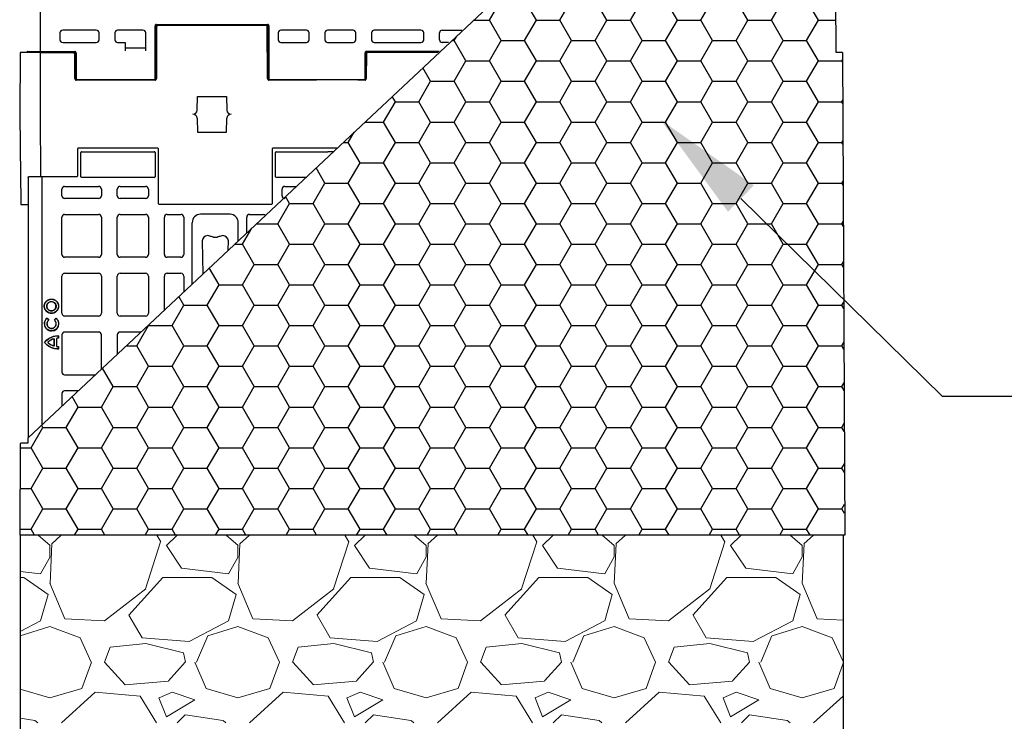
# Model space of a CAD drawing. Units: inches. Extents: x 12564 to 38534, y -4338 to 12505.
# Drawn here: x 35246 to 36656, y -504 to 501 of the extents above; entities that cross this region are included whole.
import ezdxf
from ezdxf import colors
from ezdxf.entities.mleader import LeaderData, LeaderLine
from ezdxf.math import Vec2, Vec3

# ---------------------------------------------------------------- set-up
doc = ezdxf.new("R2010")
doc.units = ezdxf.units.IN
doc.header["$LTSCALE"] = 0.25
doc.header["$MEASUREMENT"] = 0
for name, color, linetype in [('300', 7, 'Continuous'), ('SD', 7, 'Continuous'), ('Text', 7, 'Continuous')]:
    doc.layers.add(name, color=color, linetype=linetype)
doc.layers.add('Geotextile', color=7, linetype='Continuous', lineweight=30, true_color=0x3e5d76)
doc.layers.add('Hatching', color=7, linetype='Continuous', lineweight=0)
doc.styles.get("Standard").update_dxf_attribs({"font": 'arial.ttf'})

msp = doc.modelspace()

# ---------------------------------------------------------------- hatches: boundary and pattern name
at = {"layer": 'Geotextile'}
h = msp.add_hatch(dxfattribs=at)
h.set_pattern_fill('HONEY', color=256, scale=269.297468)
h.set_pattern_definition([(0, (589.648, 471.146), (50.493275, 29.152306), [33.66218, -67.32437]), (120, (589.648, 471.146), (-50.493275, 29.152306), [33.66218, -67.32437]), (60, (589.648, 471.146), (1e-14, 58.304612), [-67.32437, 33.66218])])
h.paths.add_polyline_path([(35257.7065, -97.521), (35257.7065, -105.0139), (35246.7156, -106.0042), (35246.1441, -236.9833), (36427.1444, -236.9833), (36424.1285, 454.2018), (36414.6084, 454.2018), (36414.2448, 986.4487)])
at = {"layer": 'Hatching', "transparency": 33554559}
h = msp.add_hatch(dxfattribs=at)
h.set_pattern_fill('GRAVEL', color=256, scale=269.297468)
h.set_pattern_definition([(228.01279, (9089.84, -3652.405), (-2154.379746, -2423.677214), [36.2302, -3586.7967]), (184.96974, (9065.602, -3679.335), (3231.569619, 269.2974683), [62.1722, -6155.0427]), (132.51045, (9003.664, -3684.721), (2692.974683, -2962.272151), [43.8384, -4340.0068]), (267.27369, (8898.638, -3752.045), (269.297468, 5385.9493653), [56.6166, -5605.0385]), (292.833654, (8895.945, -3808.598), (-1346.4873413, 3231.569619), [55.517, -5496.1925]), (357.27369, (8917.489, -3859.764), (-5385.9493653, 269.297468), [56.6166, -5605.0385]), (37.69424, (8974.041, -3862.457), (-3500.8670874, -2692.9746826), [74.8725, -7412.372]), (72.25533, (9033.287, -3816.677), (1885.082278, 5924.544302), [70.6874, -6998.0506]), (121.429566, (9054.83, -3749.352), (-2154.379746, 3500.8670874), [56.8083, -5624.028]), (175.23636, (9025.208, -3700.88), (2962.272151, -269.297468), [64.8554, -3177.9155]), (222.397438, (8960.576, -3695.493), (-3231.5696192, -2962.272151), [83.8722, -8303.3498]), (138.81407, (9165.242, -3754.738), (-1885.082278, 1615.78481), [28.6266, -2834.0448]), (171.469234, (9143.699, -3735.888), (3500.8670874, -538.5949365), [54.462, -5391.7423]), (225, (9089.84, -3727.8), (-3e-14, -269.2975), [38.0843, -342.7598]), (203.19859, (9070.99, -3695.493), (1346.48734, 538.594937), [20.5092, -2030.3993]), (291.8014, (9052.137, -3703.57), (-269.29747, 807.892405), [29.0041, -1421.207]), (30.96376, (9062.91, -3730.5), (807.892405, 538.59494), [47.108, -1523.1526]), (161.56505, (9103.3, -3706.265), (538.59494, -269.29747), [34.0637, -817.5297]), (16.38954, (8895.945, -3703.572), (2692.974683, 807.892405), [47.7195, -4724.2438]), (70.346176, (8941.725, -3690.107), (-1077.189873, -2962.272151), [40.034, -3963.3606]), (293.19859, (9103.304, -3652.405), (-538.594937, 1346.48734), [41.018, -2009.8904]), (343.61046, (9119.462, -3690.107), (-2692.974683, 807.892405), [47.7195, -4724.2438]), (339.44395, (8895.945, -3870.536), (-1346.48734, 538.594937), [46.0176, -2254.861]), (294.77514, (8939.033, -3886.694), (-1346.487341, 2962.272151), [38.5575, -3817.1955]), (66.80141, (9105.997, -3921.703), (538.594937, 1346.48734), [41.018, -2009.8904]), (17.354025, (9122.155, -3884.001), (-3500.867087, -1077.189873), [45.1426, -4469.1056]), (69.44395, (8974.04, -3921.703), (-538.594937, -1346.48734), [23.0088, -2277.8698]), (101.30993, (9089.84, -3921.703), (-269.29747, 1077.18987), [13.7315, -1359.4216]), (165.96376, (9087.146, -3908.24), (807.8924, -269.29747), [55.517, -1054.825]), (186.009006, (9033.287, -3894.773), (2692.974683, 269.297468), [51.4493, -5093.4716]), (303.69007, (9062.91, -3754.74), (-269.29747, 538.59494), [38.8386, -932.1272]), (353.157227, (9084.453, -3787.054), (4578.0569605, -538.5949365), [67.8075, -6712.9295]), (60.9454, (9151.778, -3795.133), (-1077.189873, -1885.082278), [27.7258, -2744.8613]), (90, (9165.24, -3770.9), (-269.2975, 269.2975), [16.1578, -253.1396]), (120.25644, (9027.9, -3886.694), (1077.189873, -1885.082278), [37.4119, -3703.788]), (48.01279, (9009.05, -3854.378), (2154.379746, 2423.677214), [72.4604, -3550.5665]), (0, (9057.52, -3800.52), (269.2975, 269.2975), [70.0173, -199.28]), (325.30485, (9127.54, -3800.519), (2692.974683, -1885.082278), [42.5797, -4215.3871]), (254.0546, (9162.55, -3824.756), (-269.29747, -1077.189873), [39.2102, -1921.305]), (207.645975, (9151.778, -3862.457), (-5116.651897, -2692.9746826), [63.841, -6320.27]), (175.42608, (9095.225, -3892.08), (-3500.8670874, 269.2974683), [67.5395, -6686.4066])])
h.paths.add_polyline_path([(36424.777, -236.9833), (35246.1441, -236.9833), (35246.1441, -506.0666), (36424.777, -506.0706)])

# ---------------------------------------------------------------- linework, layer by layer
at = {"layer": '300'}
for p, q in [((35245.519, 364.5891), (35246.5356, 277.0622)), ((35275.3543, 364.8054), (35275.3471, 365.8044)), ((35275.989, 277.2758), (35275.3543, 364.8054)), ((35328.2457, 315.9677), (35328.2457, 277.2892)), ((35443.2888, 316.9593), (35329.2375, 316.9593)), ((35333.2094, 276.3021), (35333.2094, 311.0043)), ((35334.2008, 311.9957), (35438.3255, 311.9957)), ((35439.3169, 311.0043), (35439.3169, 276.3021)), ((35444.2806, 237.6191), (35444.2806, 315.9677)), ((35606.9276, 315.9677), (35606.9276, 237.6191)), ((35699.9351, 316.9593), (35607.9194, 316.9593)), ((35611.8913, 276.3021), (35611.8913, 311.0043)), ((35612.8827, 311.9957), (35686.7042, 311.7399)), ((35694.3662, 311.7399), (35686.7042, 311.7399)), ((35246.5356, 277.0622), (35246.9409, 242.1636)), ((35257.7065, 275.3075), (35257.7065, -97.521)), ((35275.989, 277.2758), (35275.9961, 276.2854)), ((35277.6665, -78.8134), (35277.6665, 276.2976)), ((35327.2543, 276.2976), (35277.6665, 276.2976)), ((35438.3255, 275.3107), (35334.2008, 275.3107)), ((35655.4982, 275.3107), (35612.8827, 275.3107)), ((35305.9375, 249.0305), (35305.9375, 258.446)), ((35309.9045, 262.413), (35358.488, 262.413)), ((35362.455, 258.446), (35362.455, 249.0305)), ((35385.2775, 249.0305), (35385.2775, 258.446)), ((35389.2445, 262.413), (35425.9271, 262.413)), ((35429.8941, 258.446), (35429.8941, 249.0305)), ((35621.3141, 249.0305), (35621.3141, 258.446)), ((35625.2811, 262.413), (35641.7371, 262.413)), ((35246.9409, 242.1636), (35246.9977, 237.2773)), ((35358.488, 245.0635), (35309.9045, 245.0635)), ((35425.9271, 245.0635), (35389.2445, 245.0635)), ((35247.9995, 236.2942), (35249.1161, 236.3023)), ((35249.1161, 236.3023), (35253.0942, 236.3311)), ((35253.0942, 236.3311), (35257.7065, 236.3645)), ((35605.936, 236.6275), (35445.2722, 236.6275)), ((35305.9375, 164.8309), (35305.9375, 218.274)), ((35309.9045, 222.241), (35358.488, 222.241)), ((35362.455, 218.274), (35362.455, 164.8309)), ((35385.2775, 164.8309), (35385.2775, 218.274)), ((35389.2445, 222.241), (35425.9271, 222.241)), ((35429.8941, 218.274), (35429.8941, 164.8309)), ((35452.7165, 164.8309), (35452.7165, 218.274)), ((35456.6835, 222.241), (35476.5186, 222.241)), ((35480.4856, 218.274), (35480.4856, 164.8309)), ((35546.8866, 222.4111), (35504.3216, 222.4111)), ((35570.7226, 195.8545), (35570.7226, 218.274)), ((35574.6896, 222.241), (35594.5247, 222.241)), ((35492.6788, 122.7076), (35492.6788, 210.4236)), ((35558.5294, 184.4264), (35558.5294, 210.4236)), ((35358.488, 160.8639), (35309.9045, 160.8639)), ((35425.9271, 160.8639), (35389.2445, 160.8639)), ((35476.5186, 160.8639), (35456.6835, 160.8639)), ((35305.9375, 80.6313), (35305.9375, 134.0744)), ((35309.9045, 138.0414), (35358.488, 138.0414)), ((35362.455, 134.0744), (35362.455, 80.6313)), ((35385.2775, 80.6313), (35385.2775, 134.0744)), ((35389.2445, 138.0414), (35425.9271, 138.0414)), ((35429.8941, 134.0744), (35429.8941, 80.6313)), ((35452.7165, 85.2529), (35452.7165, 134.0744)), ((35456.6835, 138.0414), (35476.5186, 138.0414)), ((35480.4856, 134.0744), (35480.4856, 111.2795)), ((35290.9761, 101.0561), (35290.9761, 100.847)), ((35280.6887, 90.7686), (35280.8977, 90.7686)), ((35284.4664, 90.7686), (35284.2573, 90.7686)), ((35290.9761, 97.278), (35290.9761, 97.4871)), ((35297.4859, 90.7686), (35297.695, 90.7686)), ((35301.2636, 90.7686), (35301.0546, 90.7686)), ((35284.7092, 73.4874), (35286.8082, 70.8512)), ((35284.742, 73.7819), (35287.1007, 70.8194)), ((35290.9761, 84.2589), (35290.9761, 84.0498)), ((35290.9761, 80.4808), (35290.9761, 80.6899)), ((35295.2421, 70.8087), (35297.6087, 73.7646)), ((35295.5347, 70.8396), (35297.6406, 73.47)), ((35358.488, 76.6643), (35309.9045, 76.6643)), ((35425.9271, 76.6643), (35389.2445, 76.6643)), ((35297.7166, 65.7151), (35297.9257, 65.7151)), ((35294.6551, 34.0206), (35294.6551, 43.875)), ((35294.8642, 44.1544), (35294.8642, 33.7498)), ((35298.1423, 44.453), (35298.1423, 33.3987)), ((35298.3514, 44.453), (35298.1423, 44.453)), ((35298.3514, 44.453), (35298.2653, 44.6435)), ((35298.3514, 44.453), (35298.3514, 33.3987)), ((35300.7677, 48.2344), (35300.7677, 45.1131)), ((35300.9768, 48.4256), (35300.9768, 44.9021)), ((35305.9375, 49.8748), (35305.9375, -3.5683)), ((35358.488, 53.8418), (35309.9045, 53.8418)), ((35362.455, 0.655), (35362.455, 49.8748)), ((35385.2775, 49.8748), (35385.2775, 22.0454)), ((35419.2026, 53.8418), (35389.2445, 53.8418)), ((35285.8808, 38.9259), (35285.7186, 39.0577)), ((35285.8808, 38.9259), (35285.7186, 38.794)), ((35294.6551, 34.0206), (35294.8642, 33.7498)), ((35298.3514, 33.3987), (35298.1423, 33.3987)), ((35298.3514, 33.3987), (35298.2654, 33.2082)), ((35300.7677, 32.739), (35300.7677, 29.6174)), ((35300.9768, 32.9497), (35300.9768, 29.4261)), ((35309.9045, -7.5353), (35353.7164, -7.5353)), ((35305.9375, -34.3248), (35305.9375, -52.3163)), ((35329.366, -30.3578), (35309.9045, -30.3578))]:
    msp.add_line(p, q, dxfattribs=at)
at = {"layer": '300', "flags": 128}
for points in [[(35506.8667, 184.3114), (35507.7781, 136.8596)], [(35544.0837, 170.887), (35544.3415, 184.3114)]]:
    msp.add_lwpolyline(points, dxfattribs=at)
at = {"layer": '300'}
for centre, radius, start, end in [((35246.5136, 364.6006), 0.9947, 90.4154168, 180.6654168), ((35309.9045, 258.446), 3.967, 90, 180), ((35358.488, 258.446), 3.967, 0, 90), ((35389.2445, 258.446), 3.967, 90, 180), ((35425.9271, 258.446), 3.967, 0, 90), ((35625.2811, 258.446), 3.967, 90, 180), ((35309.9045, 249.0305), 3.967, 180, 270), ((35358.488, 249.0305), 3.967, 270, 0), ((35389.2445, 249.0305), 3.967, 180, 270), ((35425.9271, 249.0305), 3.967, 270, 0), ((35625.2811, 249.0305), 3.967, 180, 270), ((35247.9923, 237.2888), 0.9947, 180.6654168, 270.4154168), ((35309.9045, 218.274), 3.967, 90, 180), ((35358.488, 218.274), 3.967, 0, 90), ((35389.2445, 218.274), 3.967, 90, 180), ((35425.9271, 218.274), 3.967, 0, 90), ((35456.6835, 218.274), 3.967, 90, 180), ((35476.5186, 218.274), 3.967, 0, 90), ((35574.6896, 218.274), 3.967, 90, 180), ((35594.5247, 218.274), 3.967, 41.9751234, 90), ((35514.8935, 183.9409), 8.0353, 90.9714932, 177.3571356), ((35536.3147, 183.9409), 8.0353, 2.6428644, 89.0285069), ((35309.9045, 164.8309), 3.967, 180, 270), ((35358.488, 164.8309), 3.967, 270, 0), ((35389.2445, 164.8309), 3.967, 180, 270), ((35425.9271, 164.8309), 3.967, 270, 0), ((35456.6835, 164.8309), 3.967, 180, 270), ((35476.5186, 164.8309), 3.967, 270, 0), ((35309.9045, 134.0744), 3.967, 90, 180), ((35358.488, 134.0744), 3.967, 0, 90), ((35389.2445, 134.0744), 3.967, 90, 180), ((35425.9271, 134.0744), 3.967, 0, 90), ((35456.6835, 134.0744), 3.967, 90, 180), ((35476.5186, 134.0744), 3.967, 0, 90), ((35313.6864, 70.4139), 29.1398, 173.3628765, 173.9455373), ((35268.6536, 70.4739), 29.1414, 5.9011366, 6.4837592), ((35309.9045, 80.6313), 3.967, 180, 270), ((35358.488, 80.6313), 3.967, 270, 0), ((35389.2445, 80.6313), 3.967, 180, 270), ((35425.9271, 80.6313), 3.967, 270, 0), ((35299.0755, 25.7061), 18.9229, 102.8588603, 135.011447), ((35299.0755, 25.7061), 18.6988, 103.6740015, 134.9455859), ((35296.0283, 43.0655), 1.594, 136.9117169, 149.4812095), ((35298.3514, 44.453), 0.2091, 114.3045493, 180), ((35309.9045, 49.8748), 3.967, 90, 180), ((35358.488, 49.8748), 3.967, 0, 90), ((35389.2445, 49.8748), 3.967, 90, 180), ((35285.8808, 38.9259), 0.2091, 140.9061411, 219.0938589), ((35298.3514, 33.3987), 0.2091, 180.0001131, 245.7066278), ((35286.2491, 47.3556), 20.6018, 314.8070613, 315.632538), ((35309.9045, -3.5683), 3.967, 180, 270), ((35309.9045, -34.3248), 3.967, 90, 180)]:
    msp.add_arc(centre, radius, start, end, dxfattribs=at)
for centre, major_axis, ratio, start_param, end_param in [((35329.2376, 315.9675), (0.8872, -0.4436), 0.999809636, 2.034489626, 3.605133654), ((35334.2015, 311.0036), (-0.7018, 0.7018), 0.999315002, 5.49812976, 7.068240854), ((35438.3248, 311.0036), (0.7018, 0.7018), 0.999315002, 5.49812976, 7.068240854), ((35443.2887, 315.9675), (-0.8872, -0.4436), 0.999809636, 2.678051654, 4.248695681), ((35607.9195, 315.9675), (-0.8872, 0.4436), 0.999809636, 5.17608228, 6.746726307), ((35612.8834, 311.0036), (-0.7018, 0.7018), 0.999315002, 5.49812976, 7.068240854), ((35327.2538, 277.2896), (-0.5503, 0.8256), 0.999505177, 2.553877046, 4.124216522), ((35334.2015, 276.3028), (-0.7018, -0.7018), 0.999315002, 5.49812976, 7.068240854), ((35438.3248, 276.3028), (0.7018, -0.7018), 0.999315002, 5.49812976, 7.068240854), ((35612.8834, 276.3028), (-0.7018, -0.7018), 0.999315002, 5.49812976, 7.068240854), ((35445.2725, 237.6194), (-0.7015, -0.7015), 0.99969546, 5.497939437, 7.068431177), ((35605.9357, 237.6194), (0.7015, -0.7015), 0.99969546, 5.497939437, 7.068431177), ((35504.6453, 210.0903), (-4.5223, 11.5289), 0.960986129, 5.922705286, 7.46644435), ((35546.5629, 210.0903), (4.5223, 11.5289), 0.960986129, 5.099926287, 6.643665332)]:
    msp.add_ellipse(centre, major_axis=major_axis, ratio=ratio, start_param=start_param, end_param=end_param, dxfattribs=at)
for points, knots in [([(35257.7065, 275.3075), (35257.7074, 275.3447), (35257.7093, 275.4185), (35257.7241, 275.5267), (35257.7464, 275.6304), (35257.7874, 275.7649), (35257.8575, 275.9192), (35257.971, 276.0782), (35258.1111, 276.1988), (35258.2747, 276.2811), (35258.3927, 276.292), (35258.4525, 276.2976)], [0, 0, 0, 0, 0.0718797058, 0.1425018313, 0.2119326778, 0.2801686095, 0.4227881217, 0.5583413363, 0.701340356, 0.8487092628, 1, 1, 1, 1]), ([(35277.6665, 276.2976), (35274.1851, 276.2976), (35270.7046, 276.2976), (35264.1665, 276.2976), (35261.1105, 276.2976), (35258.4525, 276.2976)], [0, 0, 0, 0, 0.5, 0.5, 1, 1, 1, 1]), ([(35536.451, 191.9751), (35534.4615, 191.5167), (35532.6224, 191.0109), (35530.1406, 190.2013), (35529.3592, 189.923), (35528.443, 189.5668), (35528.2635, 189.495), (35527.9899, 189.3879), (35527.8991, 189.3521), (35527.6864, 189.2864), (35527.568, 189.2557), (35526.929, 189.117), (35526.2673, 189.0549), (35525.2689, 189.0551), (35524.9377, 189.0703), (35524.3124, 189.1293), (35524.0194, 189.1733), (35523.6389, 189.256), (35523.5215, 189.2864), (35523.3092, 189.3521), (35523.2183, 189.3879), (35522.9447, 189.495), (35522.7651, 189.5668), (35521.849, 189.923), (35521.0676, 190.2013), (35518.5858, 191.0109), (35516.7467, 191.5167), (35514.7572, 191.9751)], [0, 0, 0, 0, 0.25, 0.25, 0.375, 0.375, 0.40625, 0.40625, 0.421875, 0.421875, 0.4375, 0.4375, 0.5, 0.5, 0.53125, 0.53125, 0.5625, 0.5625, 0.578125, 0.578125, 0.59375, 0.59375, 0.625, 0.625, 0.75, 0.75, 1, 1, 1, 1]), ([(35280.6887, 90.7686), (35280.6902, 90.9039), (35280.6932, 91.1739), (35280.7175, 91.5779), (35280.7564, 91.9796), (35280.8113, 92.3791), (35280.9169, 92.9746), (35281.1124, 93.7588), (35281.4529, 94.71), (35281.8856, 95.6246), (35282.5799, 96.7804), (35283.6551, 98.0897), (35284.9642, 99.1647), (35286.1199, 99.859), (35287.0342, 100.2917), (35287.9857, 100.6322), (35288.8566, 100.8496), (35289.6309, 100.9759), (35290.3013, 101.0436), (35290.7508, 101.0519), (35290.9761, 101.0561)], [0, 0, 0, 0, 0.025128374, 0.050159107, 0.075130182, 0.100079854, 0.125046478, 0.187441648, 0.249921087, 0.312405371, 0.375055524, 0.500012588, 0.62496663, 0.687552706, 0.750105592, 0.81251374, 0.874969276, 0.916533769, 0.958151557, 1, 1, 1, 1]), ([(35290.9761, 101.0561), (35291.1114, 101.0546), (35291.3815, 101.0516), (35291.7854, 101.0272), (35292.1871, 100.9883), (35292.5867, 100.9334), (35293.1822, 100.8278), (35293.9664, 100.6324), (35294.9176, 100.2919), (35295.8322, 99.8591), (35296.988, 99.1648), (35298.2973, 98.0896), (35299.3723, 96.7805), (35300.0666, 95.6248), (35300.4992, 94.7105), (35300.8398, 93.759), (35301.0572, 92.8881), (35301.1835, 92.1139), (35301.2512, 91.4434), (35301.2595, 90.9939), (35301.2636, 90.7686)], [0, 0, 0, 0, 0.025128354, 0.050159067, 0.075130121, 0.100079771, 0.125046371, 0.187441242, 0.249920427, 0.312404812, 0.37505508, 0.500011986, 0.624966173, 0.687552117, 0.750104912, 0.8125133, 0.874969156, 0.916533673, 0.958151503, 1, 1, 1, 1]), ([(35290.9761, 80.4808), (35290.8408, 80.4823), (35290.5708, 80.4853), (35290.1668, 80.5097), (35289.7651, 80.5486), (35289.3656, 80.6035), (35288.7701, 80.7091), (35287.9859, 80.9046), (35287.0347, 81.2451), (35286.1201, 81.6778), (35284.9643, 82.3721), (35283.6549, 83.4474), (35282.58, 84.7565), (35281.8857, 85.9123), (35281.453, 86.8266), (35281.1125, 87.7781), (35280.8951, 88.649), (35280.7688, 89.4233), (35280.7011, 90.0938), (35280.6928, 90.5432), (35280.6887, 90.7686)], [0, 0, 0, 0, 0.025128375, 0.050159099, 0.075130156, 0.100079805, 0.125046399, 0.18744154, 0.249920928, 0.312405147, 0.375055249, 0.500012257, 0.624966243, 0.687552237, 0.750105292, 0.812513326, 0.874969054, 0.916533479, 0.95815135, 1, 1, 1, 1]), ([(35284.2573, 90.7686), (35284.2589, 90.8789), (35284.2619, 91.0991), (35284.2868, 91.4282), (35284.3266, 91.7552), (35284.4013, 92.1877), (35284.5344, 92.7211), (35284.8311, 93.5491), (35285.3535, 94.5242), (35286.1959, 95.5487), (35287.2204, 96.3911), (35288.1952, 96.9132), (35289.0233, 97.2101), (35289.663, 97.3689), (35290.3161, 97.4689), (35290.7557, 97.481), (35290.9761, 97.4871)], [0, 0, 0, 0, 0.031390606, 0.062650635, 0.093854723, 0.125077911, 0.187467788, 0.249988954, 0.375016272, 0.500017638, 0.625019223, 0.750046879, 0.812466678, 0.874958449, 0.937316619, 1, 1, 1, 1]), ([(35290.9761, 84.0498), (35290.8658, 84.0513), (35290.6456, 84.0544), (35290.3165, 84.0793), (35289.9895, 84.1191), (35289.557, 84.1937), (35289.0236, 84.3269), (35288.1955, 84.6235), (35287.2204, 85.146), (35286.1959, 85.9883), (35285.3535, 87.0129), (35284.8314, 87.9876), (35284.5344, 88.8157), (35284.3756, 89.4554), (35284.2756, 90.1085), (35284.2634, 90.5482), (35284.2573, 90.7686)], [0, 0, 0, 0, 0.03139043, 0.062650414, 0.09385459, 0.125077997, 0.187467852, 0.249989301, 0.375016825, 0.500018418, 0.625020013, 0.750047538, 0.812467407, 0.874958849, 0.937316937, 1, 1, 1, 1]), ([(35290.9761, 97.278), (35289.2012, 97.278), (35287.5635, 96.559), (35285.1934, 94.1945), (35284.4664, 92.5544), (35284.4664, 90.7686)], [0, 0, 0, 0, 0.5, 0.5, 1, 1, 1, 1]), ([(35284.4664, 90.7686), (35284.4664, 88.9936), (35285.1857, 87.3555), (35287.551, 84.9853), (35289.1914, 84.2589), (35290.9761, 84.2589)], [0, 0, 0, 0, 0.5, 0.5, 1, 1, 1, 1]), ([(35290.9761, 97.4871), (35291.0865, 97.4856), (35291.3067, 97.4825), (35291.6358, 97.4576), (35291.9628, 97.4178), (35292.3952, 97.3432), (35292.9286, 97.21), (35293.7567, 96.9134), (35294.7319, 96.391), (35295.7564, 95.5488), (35296.5988, 94.5242), (35297.1209, 93.5495), (35297.4179, 92.7214), (35297.5767, 92.0817), (35297.6767, 91.4286), (35297.6889, 90.989), (35297.695, 90.7686)], [0, 0, 0, 0, 0.031390629, 0.06265076, 0.093855017, 0.125078423, 0.187468631, 0.249990001, 0.375017672, 0.500019252, 0.62502061, 0.750047912, 0.812467486, 0.874958948, 0.937316715, 1, 1, 1, 1]), ([(35297.4859, 90.7686), (35297.4859, 92.5435), (35296.7668, 94.1812), (35294.4022, 96.5511), (35292.7619, 97.278), (35290.9761, 97.278)], [0, 0, 0, 0, 0.5, 0.5, 1, 1, 1, 1]), ([(35297.695, 90.7686), (35297.6934, 90.6582), (35297.6904, 90.438), (35297.6655, 90.1089), (35297.6257, 89.7819), (35297.551, 89.3495), (35297.4178, 88.8161), (35297.1212, 87.988), (35296.5988, 87.0128), (35295.7564, 85.9883), (35294.7319, 85.1459), (35293.7571, 84.6238), (35292.929, 84.3268), (35292.2893, 84.168), (35291.6362, 84.068), (35291.1965, 84.0559), (35290.9761, 84.0498)], [0, 0, 0, 0, 0.031390429, 0.06265041, 0.093854582, 0.125077986, 0.187467836, 0.24998928, 0.375016787, 0.500018374, 0.625019961, 0.750047498, 0.812467351, 0.874958819, 0.9373169, 1, 1, 1, 1]), ([(35290.9761, 84.2589), (35292.7524, 84.2589), (35294.3898, 84.9787), (35296.7591, 87.3432), (35297.4859, 88.9828), (35297.4859, 90.7686)], [0, 0, 0, 0, 0.5, 0.5, 1, 1, 1, 1]), ([(35301.2636, 90.7686), (35301.2621, 90.6333), (35301.2591, 90.3632), (35301.2348, 89.9593), (35301.1959, 89.5575), (35301.141, 89.158), (35301.0354, 88.5625), (35300.8399, 87.7783), (35300.4995, 86.8271), (35300.0667, 85.9125), (35299.3724, 84.7566), (35298.2973, 83.4473), (35296.9882, 82.3723), (35295.8324, 81.6779), (35294.9181, 81.2453), (35293.9666, 80.9047), (35293.0957, 80.6873), (35292.3214, 80.561), (35291.6509, 80.4933), (35291.2015, 80.485), (35290.9761, 80.4808)], [0, 0, 0, 0, 0.025128475, 0.05015927, 0.075130362, 0.100080003, 0.125046541, 0.187441516, 0.249920534, 0.312405093, 0.375055308, 0.500012124, 0.624966288, 0.687552153, 0.750104878, 0.812513268, 0.874969184, 0.916533662, 0.95815148, 1, 1, 1, 1]), ([(35284.742, 73.7819), (35282.3476, 71.8976), (35280.8096, 68.9856), (35280.8096, 65.7119), (35280.8096, 65.704), (35280.8096, 65.6929), (35280.8096, 65.6763), (35280.8098, 65.6375), (35280.8106, 65.56), (35280.8135, 65.4053), (35280.8253, 65.0975), (35280.8721, 64.4878), (35281.0562, 63.2951), (35281.7682, 61.0341), (35284.4219, 57.1547), (35288.3049, 55.4274), (35296.883, 55.4274), (35301.5192, 60.0335), (35301.5192, 65.7206), (35301.5192, 65.7215), (35301.5192, 65.7278), (35301.5192, 65.7374), (35301.5191, 65.7596), (35301.5189, 65.8042), (35301.5179, 65.8931), (35301.514, 66.0705), (35301.4985, 66.4233), (35301.4369, 67.1208), (35301.1954, 68.4797), (35300.2661, 71.0263), (35298.7997, 72.8222), (35297.6087, 73.7646)], [0, 0, 0, 0, 0.25, 0.25, 0.250244141, 0.250244141, 0.250488281, 0.250976562, 0.251953125, 0.25390625, 0.2578125, 0.265625, 0.28125, 0.3125, 0.375, 0.5, 0.5, 0.75, 0.75, 0.750244141, 0.750244141, 0.750488281, 0.750976562, 0.751953125, 0.75390625, 0.7578125, 0.765625, 0.78125, 0.8125, 0.875, 1, 1, 1, 1]), ([(35291.1643, 55.6365), (35285.6229, 55.6365), (35281.089, 60.0775), (35281.0188, 65.6287), (35281.0186, 65.6932), (35281.0186, 65.7254), (35281.0186, 65.7272), (35281.0187, 65.7396), (35281.0188, 65.7952), (35281.0205, 65.9495), (35281.0317, 66.2933), (35281.0837, 66.973), (35281.3024, 68.2983), (35282.1724, 70.7864), (35283.5691, 72.552), (35284.7092, 73.4874)], [0, 0, 0, 0, 0.5, 0.50390625, 0.505859375, 0.505859375, 0.506835938, 0.506835938, 0.5078125, 0.515625, 0.53125, 0.5625, 0.625, 0.75, 1, 1, 1, 1]), ([(35286.8082, 70.8512), (35286.2435, 70.378), (35285.7123, 69.771), (35284.8865, 68.345), (35284.5941, 67.5275), (35284.4403, 66.4585), (35284.4199, 66.2425), (35284.4074, 65.9713), (35284.4047, 65.8898), (35284.4034, 65.8082), (35284.4029, 65.7538), (35284.4027, 65.7351), (35284.4036, 65.499), (35284.4122, 65.313), (35284.46, 64.7639), (35284.5217, 64.4097), (35284.6878, 63.7506), (35284.7922, 63.4425), (35285.1529, 62.5753), (35285.4551, 62.0732), (35286.139, 61.1877), (35286.5212, 60.8039), (35287.3603, 60.1357), (35287.8176, 59.8509), (35288.825, 59.3858), (35289.3754, 59.205), (35290.2929, 59.0446), (35290.6141, 59.01), (35291.1217, 58.9945), (35291.2962, 58.9955), (35291.6382, 59.0105), (35292.4849, 59.0797), (35293.2849, 59.3012), (35296.261, 60.6013), (35297.9257, 62.9662), (35297.9257, 65.7151)], [0, 0, 0, 0, 0.125, 0.125, 0.25, 0.25, 0.28125, 0.28125, 0.2890625, 0.29296875, 0.29296875, 0.296875, 0.296875, 0.3125, 0.3125, 0.34375, 0.34375, 0.375, 0.375, 0.4375, 0.4375, 0.5, 0.5, 0.5625, 0.5625, 0.625, 0.625, 0.65625, 0.65625, 0.671875, 0.671875, 0.6875, 0.75, 0.75, 1, 1, 1, 1]), ([(35287.1007, 70.8194), (35286.5324, 70.3724), (35285.9956, 69.7936), (35285.1502, 68.4234), (35284.8439, 67.6334), (35284.6678, 66.5946), (35284.6427, 66.3844), (35284.6205, 66.0672), (35284.6144, 65.9347), (35284.6124, 65.8019), (35284.6119, 65.7488), (35284.6117, 65.7274), (35284.6124, 65.5891), (35284.6148, 65.4976), (35284.6361, 65.0437), (35284.6837, 64.6895), (35284.8255, 64.0257), (35284.919, 63.7154), (35285.2494, 62.8423), (35285.5348, 62.3372), (35286.1862, 61.4468), (35286.5531, 61.0611), (35287.3604, 60.3885), (35287.8013, 60.1013), (35288.7735, 59.6285), (35289.3052, 59.4424), (35290.1924, 59.2696), (35290.5032, 59.2301), (35291.1587, 59.1974), (35291.5039, 59.2058), (35292.4951, 59.3058), (35293.1269, 59.47), (35296.0665, 60.7054), (35297.7166, 63.0188), (35297.7166, 65.7151)], [0, 0, 0, 0, 0.125, 0.125, 0.25, 0.25, 0.28125, 0.28125, 0.296875, 0.30078125, 0.30078125, 0.3046875, 0.3046875, 0.3125, 0.3125, 0.34375, 0.34375, 0.375, 0.375, 0.4375, 0.4375, 0.5, 0.5, 0.5625, 0.5625, 0.625, 0.625, 0.65625, 0.65625, 0.6875, 0.6875, 0.75, 0.75, 1, 1, 1, 1]), ([(35297.6406, 73.47), (35298.7747, 72.5345), (35300.1635, 70.7717), (35301.0282, 68.2903), (35301.2455, 66.9688), (35301.2971, 66.2911), (35301.3083, 65.9484), (35301.31, 65.7946), (35301.3101, 65.7392), (35301.3101, 65.7268), (35301.3101, 65.7248), (35301.3101, 65.6926), (35301.3099, 65.6281), (35301.2394, 60.0772), (35296.7055, 55.6365), (35291.1643, 55.6365)], [0, 0, 0, 0, 0.25, 0.375, 0.4375, 0.46875, 0.484375, 0.4921875, 0.493164062, 0.493164062, 0.494140625, 0.494140625, 0.49609375, 0.5, 1, 1, 1, 1]), ([(35281.1386, 38.9259), (35285.043, 43.8269), (35289.5693, 46.1796), (35297.0532, 48.411), (35300.014, 48.29), (35300.7647, 48.2345)], [0, 0, 0, 0, 0.5, 0.5, 1, 1, 1, 1]), ([(35300.7677, 45.1131), (35300.0392, 45.1104), (35299.493, 45.0096), (35298.7172, 44.8144), (35298.5021, 44.7297), (35298.2653, 44.6435)], [0, 0, 0, 0, 0.5, 0.5, 1, 1, 1, 1]), ([(35300.9768, 48.4256), (35300.9767, 48.4255), (35300.9759, 48.4248), (35300.9749, 48.424), (35300.9745, 48.4235), (35300.9731, 48.4223), (35300.9702, 48.4197), (35300.963, 48.4132), (35300.9564, 48.4073), (35300.9433, 48.3955), (35300.9345, 48.3875), (35300.9085, 48.3638), (35300.8908, 48.3477), (35300.8385, 48.2998), (35300.8028, 48.2668), (35300.7677, 48.2342)], [0, 0, 0, 0, 0.0078125, 0.0078125, 0.015625, 0.015625, 0.03125, 0.0625, 0.125, 0.125, 0.25, 0.25, 0.5, 0.5, 1, 1, 1, 1]), ([(35300.9768, 44.9021), (35300.9419, 44.9377), (35300.9079, 44.9722), (35300.855, 45.0255), (35300.8378, 45.0429), (35300.8023, 45.0784), (35300.7821, 45.0987), (35300.7677, 45.1131)], [0, 0, 0, 0, 0.5, 0.5, 0.75, 0.75, 1, 1, 1, 1]), ([(35300.7647, 29.6173), (35300.014, 29.5617), (35297.0532, 29.4408), (35289.5693, 31.6722), (35285.043, 34.0249), (35281.1386, 38.9259)], [0, 0, 0, 0, 0.5, 0.5, 1, 1, 1, 1]), ([(35294.8642, 33.7498), (35294.4787, 33.8506), (35294.095, 33.9537), (35293.3593, 34.1771), (35293.004, 34.2951), (35291.9802, 34.6628), (35291.3525, 34.9264), (35289.6235, 35.7434), (35288.6781, 36.3228), (35287.1821, 37.3851), (35286.6324, 37.8663), (35285.9025, 38.5684), (35285.7192, 38.7932), (35285.7186, 38.794)], [0, 0, 0, 0, 0.0625, 0.0625, 0.125, 0.125, 0.25, 0.25, 0.5, 0.5, 0.75, 0.75, 1, 1, 1, 1]), ([(35300.9768, 29.4261), (35300.9767, 29.4262), (35300.9759, 29.4269), (35300.9749, 29.4278), (35300.9745, 29.4282), (35300.9731, 29.4294), (35300.9702, 29.432), (35300.9629, 29.4385), (35300.9563, 29.4445), (35300.9433, 29.4563), (35300.9345, 29.4642), (35300.9085, 29.4879), (35300.8908, 29.504), (35300.8385, 29.5519), (35300.8027, 29.585), (35300.7677, 29.6175)], [0, 0, 0, 0, 0.0078125, 0.0078125, 0.015625, 0.015625, 0.03125, 0.0625, 0.125, 0.125, 0.25, 0.25, 0.5, 0.5, 1, 1, 1, 1])]:
    msp.add_open_spline(points, degree=3, knots=knots, dxfattribs=at)
for points in [[(35280.8977, 90.7686), (35280.8977, 96.3371), (35285.4077, 100.847), (35290.9761, 100.847)], [(35290.9761, 100.847), (35296.5446, 100.847), (35301.0546, 96.3371), (35301.0546, 90.7686)], [(35290.9761, 80.6899), (35285.4077, 80.6899), (35280.8977, 85.1998), (35280.8977, 90.7686)], [(35301.0546, 90.7686), (35301.0546, 85.1998), (35296.5446, 80.6899), (35290.9761, 80.6899)], [(35287.1007, 70.8194), (35287.0024, 70.8309), (35286.9052, 70.8414), (35286.8082, 70.8512)], [(35295.2421, 70.8087), (35295.3404, 70.8198), (35295.4377, 70.8301), (35295.5347, 70.8396)], [(35297.7166, 65.7151), (35297.7166, 67.7783), (35296.7494, 69.616), (35295.2421, 70.8087)], [(35297.9257, 65.7151), (35297.9257, 67.7684), (35296.9963, 69.6076), (35295.5347, 70.8396)], [(35280.8719, 38.9259), (35289.3928, 49.7499), (35300.9652, 48.4269), (35300.9768, 48.4256)], [(35300.9768, 44.9021), (35299.4223, 44.9366), (35298.3524, 44.4535), (35298.3514, 44.453)], [(35280.8719, 38.9259), (35280.9606, 38.9259), (35281.0495, 38.9259), (35281.1386, 38.9259)], [(35300.9768, 29.4261), (35300.9652, 29.4248), (35289.3928, 28.102), (35280.8719, 38.9259)], [(35285.8808, 38.9259), (35285.8835, 38.9225), (35288.5753, 35.6096), (35294.6551, 34.0206)], [(35298.2654, 33.2082), (35298.2839, 33.1998), (35299.286, 32.7488), (35300.7677, 32.739)], [(35298.3514, 33.3987), (35298.3546, 33.3973), (35299.4238, 32.9152), (35300.9768, 32.9497)]]:
    msp.add_open_spline(points, degree=3, dxfattribs=at)
at = {"layer": 'Geotextile'}
for p, q in [((35257.7065, -97.521), (36414.2448, 986.4487)), ((36414.6084, 454.2018), (36414.2448, 986.4487)), ((36424.1285, 454.2018), (36414.6084, 454.2018)), ((36424.1285, 454.2018), (36427.1444, -236.9833)), ((35257.7065, -105.0139), (35257.7065, -97.521)), ((35246.1441, -236.9833), (35246.7156, -106.0042)), ((35247.7102, -105.0139), (35248.8269, -105.0139)), ((35248.8269, -105.0139), (35252.805, -105.0139)), ((35252.805, -105.0139), (35257.7065, -105.0139)), ((36427.1444, -236.9833), (35246.1441, -236.9833))]:
    msp.add_line(p, q, dxfattribs=at)
msp.add_arc((35247.7102, -106.0086), 0.9947, 90, 179.75, dxfattribs=at)
at = {"layer": 'SD', "color": 7, "linetype": 'Continuous', "lineweight": 25}
for p, q in [((35275.1743, 455.7235), (35275.1743, 1199.7741)), ((35441.2819, 494.4725), (35600.5093, 494.4725)), ((35303.1926, 482.2353), (35303.1926, 472.4064)), ((35355.2734, 486.1668), (35307.1241, 486.1668)), ((35359.2049, 472.4064), (35359.2049, 482.2353)), ((35381.8234, 482.2353), (35381.8234, 472.4064)), ((35422.1096, 486.1668), (35385.7549, 486.1668)), ((35426.0411, 456.65), (35426.0411, 482.2353)), ((35439.3161, 415.4077), (35439.3161, 492.5066)), ((35440.299, 492.5066), (35440.299, 415.4077)), ((35600.5093, 493.4896), (35441.2819, 493.4896)), ((35441.6722, 491.5338), (35441.3464, 416.8699)), ((35443.6366, 493.4896), (35598.1546, 493.4896)), ((35600.4448, 416.8699), (35600.119, 491.5338)), ((35601.4922, 415.4077), (35601.4922, 492.5066)), ((35602.4751, 492.5066), (35602.4751, 415.4077)), ((35615.7501, 482.2353), (35615.7501, 472.4064)), ((35656.0363, 486.1668), (35619.6816, 486.1668)), ((35659.9678, 472.4064), (35659.9678, 482.2353)), ((35682.5863, 482.2353), (35682.5863, 472.4064)), ((35722.8725, 486.1668), (35686.5178, 486.1668)), ((35726.804, 472.4064), (35726.804, 482.2353)), ((35749.4225, 482.2353), (35749.4225, 472.4064)), ((35820.1781, 486.1668), (35753.354, 486.1668)), ((35824.1097, 472.4064), (35824.1097, 482.2353)), ((35846.7281, 472.4064), (35846.7281, 482.2353)), ((35850.6597, 486.1668), (35878.7042, 486.1668)), ((35307.1241, 468.4749), (35355.2734, 468.4749)), ((35385.7549, 468.4749), (35396.5546, 468.4749)), ((35396.5546, 468.4749), (35396.5546, 456.65)), ((35619.6816, 468.4749), (35656.0363, 468.4749)), ((35686.5178, 468.4749), (35722.8725, 468.4749)), ((35753.354, 468.4749), (35820.1781, 468.4749)), ((35859.7654, 468.4749), (35850.6597, 468.4749)), ((35246.267, 454.2018), (35245.8813, 365.8044)), ((35275.3471, 454.2018), (35246.267, 454.2018)), ((35275.1743, 455.7235), (35324.3186, 455.7235)), ((35324.3186, 454.7409), (35275.1743, 454.7409)), ((35275.3471, 365.8044), (35275.3471, 454.2018)), ((35275.3471, 454.2018), (35322.3295, 454.2018)), ((35324.4482, 416.8699), (35324.2939, 452.246)), ((35325.3014, 415.4077), (35325.3014, 453.757)), ((35326.2843, 453.757), (35326.2843, 415.4077)), ((35740.079, 415.4077), (35740.079, 453.757)), ((35741.0619, 453.757), (35741.0619, 415.4077)), ((35742.0522, 452.246), (35741.8978, 416.8699)), ((35846.1152, 455.7235), (35742.0448, 455.7235)), ((35742.0448, 454.7409), (35845.0635, 454.7409)), ((35844.4864, 454.2018), (35744.0165, 454.2018)), ((35326.2843, 415.4077), (35325.3014, 415.4077)), ((35396.4484, 414.9143), (35326.1781, 414.9143)), ((35326.2843, 415.4077), (35396.5546, 415.4077)), ((35326.2843, 414.4249), (35326.2843, 415.4077)), ((35396.5546, 414.4249), (35326.2843, 414.4249)), ((35439.382, 414.9141), (35326.4126, 414.9141)), ((35396.5546, 415.4077), (35396.5546, 414.4249)), ((35439.2101, 414.9143), (35425.935, 414.9143)), ((35426.0411, 415.4077), (35439.3161, 415.4077)), ((35426.0411, 414.4249), (35426.0411, 415.4077)), ((35439.3161, 414.4249), (35426.0411, 414.4249)), ((35440.299, 415.4077), (35439.3161, 415.4077)), ((35439.3161, 415.4077), (35439.3161, 414.4249)), ((35602.4751, 415.4077), (35601.4922, 415.4077)), ((35739.9734, 414.9143), (35602.3692, 414.9143)), ((35739.9334, 414.9141), (35602.4092, 414.9141)), ((35602.4751, 415.4077), (35670.5531, 415.4077)), ((35602.4751, 414.4249), (35602.4751, 415.4077)), ((35670.5531, 414.4249), (35602.4751, 414.4249)), ((35729.9912, 415.4077), (35740.079, 415.4077)), ((35740.079, 414.4249), (35729.9912, 414.4249)), ((35741.0619, 415.4077), (35740.079, 415.4077)), ((35740.079, 415.4077), (35740.079, 414.4249)), ((35499.5053, 371.471), (35500.2695, 391.3414)), ((35500.2695, 391.3414), (35541.5217, 391.3414)), ((35541.5217, 391.3414), (35542.2859, 371.471)), ((35499.5053, 360.1377), (35500.2695, 340.2673)), ((35541.5217, 340.2673), (35542.2859, 360.1377)), ((35500.2695, 340.2673), (35541.5217, 340.2673))]:
    msp.add_line(p, q, dxfattribs=at)
at = {"layer": 'SD', "color": 8, "linetype": 'Continuous', "lineweight": 25}
msp.add_line((35256.5929, 455.7307), (35256.2294, 455.7307), dxfattribs=at)
at = {"layer": 'SD'}
for p, q in [((35246.1441, -236.9833), (35246.1441, -742.7994)), ((36424.777, -236.9833), (36424.777, -742.7994))]:
    msp.add_line(p, q, dxfattribs=at)
at = {"layer": 'SD', "color": 7, "linetype": 'Continuous', "lineweight": 25}
for centre, radius, start, end in [((35307.1241, 482.2353), 3.9315, 90, 180), ((35355.2734, 482.2353), 3.9315, 0, 90), ((35385.7549, 482.2353), 3.9315, 90, 180), ((35422.1096, 482.2353), 3.9315, 0, 90), ((35443.6366, 491.5252), 1.9644, 90, 179.75), ((35598.1546, 491.5252), 1.9644, 0.25, 90), ((35619.6816, 482.2353), 3.9315, 90, 180), ((35656.0363, 482.2353), 3.9315, 0, 90), ((35686.5178, 482.2353), 3.9315, 90, 180), ((35722.8725, 482.2353), 3.9315, 0, 90), ((35753.354, 482.2353), 3.9315, 90, 180), ((35820.1781, 482.2353), 3.9315, 0, 90), ((35850.6597, 482.2353), 3.9315, 90, 180), ((35307.1241, 472.4064), 3.9315, 180, 270), ((35355.2734, 472.4064), 3.9315, 270, 0), ((35385.7549, 472.4064), 3.9315, 180, 270), ((35619.6816, 472.4064), 3.9315, 180, 270), ((35656.0363, 472.4064), 3.9315, 270, 0), ((35686.5178, 472.4064), 3.9315, 180, 270), ((35722.8725, 472.4064), 3.9315, 270, 0), ((35753.354, 472.4064), 3.9315, 180, 270), ((35820.1781, 472.4064), 3.9315, 270, 0), ((35850.6597, 472.4064), 3.9315, 180, 270), ((35257.2123, 455.7307), 0.9829, 180, 270.394037), ((35322.3295, 452.2375), 1.9644, 0.25, 90), ((35744.0165, 452.2375), 1.9644, 90, 179.75), ((35326.4126, 416.8785), 1.9644, 180.25, 270), ((35326.2843, 415.4077), 0.9829, 180.0010909, 270.0010908), ((35439.3161, 415.4077), 0.9829, 269.9989092, 359.9989091), ((35439.382, 416.8785), 1.9644, 270, 359.75), ((35602.4092, 416.8785), 1.9644, 180.25, 270), ((35602.4751, 415.4077), 0.9829, 180.0010909, 270.0010908), ((35739.9334, 416.8785), 1.9644, 270, 359.75), ((35740.079, 415.4077), 0.9829, 269.9989092, 359.9989091), ((35493.6165, 371.6975), 5.8932, 270, 357.7974018), ((35548.1747, 371.6975), 5.8932, 182.2025982, 270), ((35493.6165, 359.9112), 5.8932, 2.2025982, 90), ((35548.1747, 359.9112), 5.8932, 90, 177.7974018)]:
    msp.add_arc(centre, radius, start, end, dxfattribs=at)
for centre, major_axis, ratio, start_param, end_param in [((35441.2819, 492.5066), (0, 1.9658), 0.999961923, 0, 1.570796327), ((35600.5093, 492.5066), (0, 1.9658), 0.999961923, 4.71238898, 6.283185307), ((35324.3186, 453.757), (0, 1.9664), 0.999657325, 4.71238898, 6.283185307), ((35411.2978, 460.9635), (14.7433, 0), 0.008726868, 3.141592654, 6.283185307), ((35742.0448, 453.757), (0, 1.9664), 0.999657325, 0, 1.570796327), ((35411.2978, 414.6135), (14.7433, 0), 0.008726868, 0, 3.141592654)]:
    msp.add_ellipse(centre, major_axis=major_axis, ratio=ratio, start_param=start_param, end_param=end_param, dxfattribs=at)
for points in [[(35441.2819, 493.4896), (35441.2819, 493.4874), (35441.2819, 493.6987), (35441.2819, 494.2137), (35441.2819, 494.4725)], [(35601.4922, 492.5066), (35601.4922, 492.5066), (35601.7056, 492.5066), (35602.2178, 492.5066), (35602.4751, 492.5066)], [(35275.1743, 454.7409), (35275.1743, 454.7341), (35275.1743, 454.9413), (35275.1743, 455.4619), (35275.1743, 455.7235)], [(35324.3186, 455.7235), (35324.3186, 455.4619), (35324.3186, 454.9413), (35324.3186, 454.7341), (35324.3186, 454.7409)], [(35325.3014, 453.757), (35325.3014, 453.757), (35325.5148, 453.757), (35326.027, 453.757), (35326.2843, 453.757)], [(35740.079, 453.757), (35740.3363, 453.757), (35740.8485, 453.757), (35741.0619, 453.757), (35741.0619, 453.757)], [(35742.0448, 454.7409), (35742.0448, 454.7341), (35742.0448, 454.9413), (35742.0448, 455.4619), (35742.0448, 455.7235)]]:
    msp.add_open_spline(points, degree=3, dxfattribs=at)
for points, knots in [([(35600.5093, 493.4896), (35600.5093, 493.4874), (35600.5093, 493.5923), (35600.5093, 493.9566), (35600.5093, 494.2137), (35600.5093, 494.4725)], [0, 0, 0, 0, 0.5, 0.5, 1, 1, 1, 1]), ([(35440.299, 492.5066), (35440.299, 492.5066), (35440.1931, 492.5066), (35439.8292, 492.5066), (35439.5734, 492.5066), (35439.3161, 492.5066)], [0, 0, 0, 0, 0.5, 0.5, 1, 1, 1, 1]), ([(35441.2819, 493.4896), (35441.0246, 493.4896), (35440.7688, 493.3836), (35440.4049, 493.0197), (35440.299, 492.7639), (35440.299, 492.5066)], [0, 0, 0, 0, 0.5, 0.5, 1, 1, 1, 1]), ([(35601.4922, 492.5066), (35601.4922, 492.7639), (35601.3863, 493.0197), (35601.0224, 493.3836), (35600.7666, 493.4896), (35600.5093, 493.4896)], [0, 0, 0, 0, 0.5, 0.5, 1, 1, 1, 1]), ([(35256.5929, 455.7307), (35256.7969, 455.7305), (35257.2074, 455.73), (35257.8435, 455.7294), (35258.4994, 455.7288), (35259.1762, 455.7282), (35259.8735, 455.7277), (35260.5914, 455.7272), (35261.3296, 455.7267), (35262.0881, 455.7263), (35262.8664, 455.7259), (35263.6645, 455.7255), (35264.4818, 455.7252), (35265.3863, 455.7249), (35266.3895, 455.7245), (35267.5029, 455.7243), (35268.6661, 455.724), (35269.8782, 455.7238), (35271.1382, 455.7237), (35272.4444, 455.7236), (35273.7949, 455.7235), (35274.7102, 455.7235), (35275.1743, 455.7235)], [0, 0, 0, 0, 0.038959958, 0.078412212, 0.118356759, 0.158793599, 0.199722732, 0.241144155, 0.283057868, 0.32546387, 0.36836216, 0.411752736, 0.455635597, 0.500010743, 0.555752447, 0.613424761, 0.67302766, 0.734561118, 0.798025109, 0.863419605, 0.930744579, 1, 1, 1, 1]), ([(35257.232, 454.7484), (35257.2049, 454.7486), (35257.1548, 454.7489), (35257.0868, 454.7663), (35257.0331, 454.7884), (35256.9604, 454.8286), (35256.8729, 454.8997), (35256.7607, 455.0432), (35256.6667, 455.2387), (35256.6047, 455.4851), (35256.5968, 455.6504), (35256.5929, 455.7307)], [0, 0, 0, 0, 0.081854981, 0.150892923, 0.2070454514, 0.2503962247, 0.3850975429, 0.5004862479, 0.6856080091, 0.8471322353, 1, 1, 1, 1]), ([(35275.1743, 454.7409), (35274.9209, 454.7409), (35274.4151, 454.7409), (35273.6581, 454.741), (35272.9046, 454.741), (35272.1551, 454.7411), (35271.41, 454.7412), (35270.6698, 454.7413), (35269.9348, 454.7414), (35269.2055, 454.7415), (35268.4824, 454.7417), (35267.7657, 454.7419), (35267.0559, 454.7421), (35266.3534, 454.7423), (35265.3954, 454.7427), (35264.2111, 454.7431), (35262.8362, 454.7438), (35261.5483, 454.7446), (35260.3464, 454.7454), (35259.2301, 454.7463), (35258.194, 454.7473), (35257.5475, 454.748), (35257.232, 454.7484)], [0, 0, 0, 0, 0.0391604948, 0.0781927405, 0.1171013449, 0.1558903068, 0.1945630806, 0.2331226385, 0.271571532, 0.3099119495, 0.3481457726, 0.38627463, 0.4242999488, 0.4622230035, 0.5000449634, 0.58074723, 0.658338489, 0.7328275067, 0.8042250219, 0.8725436165, 0.937797159, 1, 1, 1, 1]), ([(35324.3186, 454.7409), (35324.5759, 454.7409), (35324.8307, 454.6327), (35325.1957, 454.2718), (35325.3014, 454.0146), (35325.3014, 453.757)], [0, 0, 0, 0, 0.5, 0.5, 1, 1, 1, 1]), ([(35741.0619, 453.757), (35741.0619, 454.0146), (35741.17, 454.2697), (35741.5305, 454.6351), (35741.7875, 454.7409), (35742.0448, 454.7409)], [0, 0, 0, 0, 0.5, 0.5, 1, 1, 1, 1])]:
    msp.add_open_spline(points, degree=3, knots=knots, dxfattribs=at)

# ---------------------------------------------------------------- leaders
at = {"layer": 'Text'}
ml = msp.add_multileader_mtext('Standard', dxfattribs=at)
ml.set_content('6 oz Non-Woven Geotextile (outer) around entire tank by Others', color=256)
ml.set_leader_properties()
ml.build(insert=Vec2(0, 0))
ml.multileader.update_dxf_attribs({"text_right_attachment_type": 6, "dogleg_length": 0.36, "arrow_head_size": 161.0888})
ctx = ml.context
ctx.base_point, ctx.char_height, ctx.arrow_head_size, ctx.landing_gap_size, ctx.plane_origin = Vec3(36904.4151, -37.8408), 110.748516, 161.0888, 0.151, Vec3(36221.6866, -1678.6973)
ctx.right_attachment = 6
notes = []
notes.append((ctx, [(0, (1, 1, 0), (36566.8467, -37.8408), (1, 0), 337.5684, [(0, [(36163.4307, 357.8067)], 0, [])])]))
ctx.mtext.insert, ctx.mtext.width, ctx.mtext.defined_height, ctx.mtext.flow_direction = Vec3(36904.5661, 33.8133), 1195.127899, 497.2135, 5
for ctx, leaders in notes:
    for number, flags, end, landing, length, lines in leaders:
        leader = LeaderData()
        leader.index, (leader.has_last_leader_line, leader.has_dogleg_vector, leader.attachment_direction) = number, flags
        leader.last_leader_point, leader.dogleg_vector, leader.dogleg_length = Vec3(end), Vec3(landing), length
        for number, points, colour, breaks in lines:
            line = LeaderLine()
            line.index, line.vertices, line.color, line.breaks = number, Vec3.list(points), colors.encode_raw_color(colour), breaks
            leader.lines.append(line)
        ctx.leaders.append(leader)

doc.saveas('drawing.dxf')
